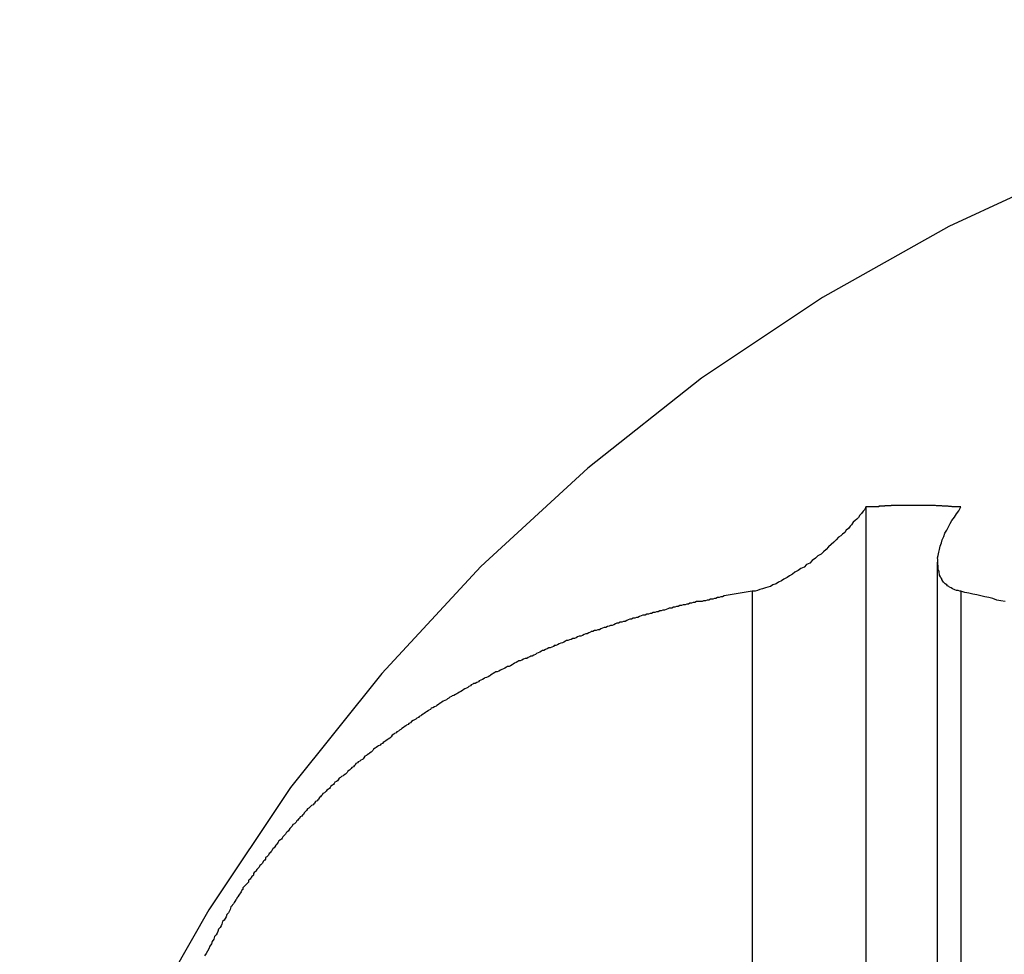
# Model space of a CAD drawing. Extents: x -53 to 53, y -23 to 23.
# Drawn here: x -14 to -14, y 5 to 6 of the extents above; entities that cross this region are included whole.
import ezdxf

# ---------------------------------------------------------------- set-up
doc = ezdxf.new("R2010")
doc.units = 0
doc.layers.get('0').update_dxf_attribs({"linetype": 'CONTINUOUS'})

msp = doc.modelspace()

# ---------------------------------------------------------------- linework, layer by layer
at = {"color": 0}
for points in [[(-13.3059, 5.8113), (-13.3059, 5.8113), (-13.3622, 5.8089), (-13.4176, 5.8023), (-13.4717, 5.7912), (-13.5246, 5.7762), (-13.5756, 5.757), (-13.625, 5.7342), (-13.6722, 5.7076), (-13.7173, 5.6776), (-13.7597, 5.644), (-13.7996, 5.6073), (-13.8365, 5.5674), (-13.8706, 5.5248), (-13.9011, 5.4792), (-13.9284, 5.4312), (-13.9518, 5.3806), (-13.9716, 5.3278)], [(-13.6206, 5.6295), (-13.6218, 5.6296), (-13.6218, 5.6296), (-13.6218, 5.6296), (-13.6218, 5.6296), (-13.6218, 5.6296), (-13.6221, 5.6296), (-13.6221, 5.6296), (-13.6221, 5.6296), (-13.6221, 5.6296), (-13.6224, 5.6296), (-13.6224, 5.6296), (-13.6224, 5.6296), (-13.6224, 5.6296), (-13.6227, 5.6296), (-13.6227, 5.6296), (-13.6227, 5.6296), (-13.6227, 5.6296), (-13.623, 5.6296), (-13.623, 5.6296), (-13.623, 5.6296), (-13.623, 5.6296), (-13.623, 5.6296), (-13.6232, 5.6296), (-13.6232, 5.6296), (-13.6232, 5.6296), (-13.6232, 5.6296), (-13.6235, 5.6296), (-13.6235, 5.6296), (-13.6235, 5.6296), (-13.6235, 5.6296), (-13.6238, 5.6296), (-13.6238, 5.6296), (-13.6238, 5.6296), (-13.6238, 5.6296), (-13.6241, 5.6297), (-13.6241, 5.6297), (-13.6241, 5.6297), (-13.6241, 5.6297), (-13.6241, 5.6297), (-13.6244, 5.6297), (-13.6244, 5.6297), (-13.6244, 5.6297), (-13.6244, 5.6297), (-13.6247, 5.6297), (-13.6247, 5.6297), (-13.6247, 5.6297), (-13.6247, 5.6297), (-13.625, 5.6297), (-13.625, 5.6297), (-13.625, 5.6297), (-13.625, 5.6297), (-13.6253, 5.6298), (-13.6253, 5.6298), (-13.6253, 5.6298), (-13.6253, 5.6298), (-13.6253, 5.6298), (-13.6256, 5.6298), (-13.6256, 5.6298), (-13.6256, 5.6298), (-13.6256, 5.6298), (-13.6259, 5.6298), (-13.6259, 5.6298), (-13.6259, 5.6298), (-13.6259, 5.6298), (-13.6262, 5.6298), (-13.6262, 5.6298), (-13.6262, 5.6298), (-13.6262, 5.6298), (-13.6265, 5.6298), (-13.6265, 5.6298), (-13.6265, 5.6298), (-13.6265, 5.6298), (-13.6265, 5.6298), (-13.6268, 5.6298), (-13.6268, 5.6298), (-13.6268, 5.6298), (-13.6268, 5.6298), (-13.6271, 5.6298), (-13.6271, 5.6298), (-13.6271, 5.6298), (-13.6271, 5.6298), (-13.6274, 5.6298), (-13.6274, 5.6298), (-13.6274, 5.6298), (-13.6274, 5.6298), (-13.6277, 5.6299), (-13.6277, 5.6299), (-13.6277, 5.6299), (-13.6277, 5.6299), (-13.6277, 5.6299), (-13.628, 5.6299), (-13.628, 5.6299), (-13.628, 5.6299), (-13.628, 5.6299), (-13.6283, 5.6299), (-13.6283, 5.6299), (-13.6283, 5.6299), (-13.6283, 5.6299), (-13.6286, 5.6299), (-13.6286, 5.6299), (-13.6286, 5.6299), (-13.6286, 5.6299), (-13.6289, 5.6299), (-13.6289, 5.6299), (-13.6289, 5.6299), (-13.6289, 5.6299), (-13.6289, 5.6299), (-13.6291, 5.6299), (-13.6291, 5.6299), (-13.6291, 5.6299), (-13.6291, 5.6299), (-13.6294, 5.6299), (-13.6294, 5.6299), (-13.6294, 5.6299), (-13.6294, 5.6299), (-13.6297, 5.6299), (-13.6297, 5.6299), (-13.6297, 5.6299), (-13.6297, 5.6299), (-13.63, 5.63), (-13.63, 5.63), (-13.63, 5.63), (-13.63, 5.63), (-13.63, 5.63), (-13.6303, 5.63), (-13.6303, 5.63), (-13.6303, 5.63), (-13.6303, 5.63), (-13.6306, 5.63), (-13.6306, 5.63), (-13.6306, 5.63), (-13.6306, 5.63), (-13.6309, 5.63), (-13.6309, 5.63), (-13.6309, 5.63), (-13.6309, 5.63), (-13.6312, 5.63), (-13.6312, 5.63), (-13.6312, 5.63), (-13.6312, 5.63), (-13.6312, 5.63), (-13.6315, 5.63), (-13.6315, 5.63), (-13.6315, 5.63), (-13.6315, 5.63), (-13.6318, 5.63), (-13.6318, 5.63), (-13.6318, 5.63), (-13.6318, 5.63), (-13.6321, 5.63), (-13.6321, 5.63), (-13.6321, 5.63), (-13.6321, 5.63), (-13.6324, 5.63), (-13.6324, 5.63), (-13.6324, 5.63), (-13.6324, 5.63), (-13.6324, 5.63), (-13.6327, 5.63), (-13.6327, 5.63), (-13.6327, 5.63), (-13.6327, 5.63), (-13.633, 5.63), (-13.633, 5.63), (-13.633, 5.63), (-13.633, 5.63), (-13.6333, 5.63), (-13.6333, 5.63), (-13.6333, 5.63), (-13.6333, 5.63), (-13.6336, 5.63), (-13.6336, 5.63), (-13.6336, 5.63), (-13.6336, 5.63), (-13.6336, 5.63), (-13.6338, 5.63), (-13.6338, 5.63), (-13.6338, 5.63), (-13.6338, 5.63), (-13.6341, 5.63), (-13.6341, 5.63), (-13.6341, 5.63), (-13.6341, 5.63), (-13.6344, 5.63), (-13.6344, 5.63), (-13.6344, 5.63), (-13.6344, 5.63), (-13.6347, 5.6301), (-13.6347, 5.6301), (-13.6347, 5.6301), (-13.6347, 5.6301), (-13.6347, 5.6301), (-13.635, 5.6301), (-13.635, 5.6301), (-13.635, 5.6301), (-13.635, 5.6301), (-13.6353, 5.6301), (-13.6353, 5.6301), (-13.6353, 5.6301), (-13.6353, 5.6301), (-13.6356, 5.6301), (-13.6356, 5.6301), (-13.6356, 5.6301), (-13.6356, 5.6301), (-13.6359, 5.6301), (-13.6359, 5.6301), (-13.6359, 5.6301), (-13.6359, 5.6301), (-13.6359, 5.6301), (-13.6362, 5.6301), (-13.6362, 5.6301), (-13.6362, 5.6301), (-13.6362, 5.6301), (-13.6365, 5.6301), (-13.6365, 5.6301), (-13.6365, 5.6301), (-13.6365, 5.6301), (-13.6368, 5.6301), (-13.6368, 5.6301), (-13.6368, 5.6301), (-13.6368, 5.6301), (-13.6371, 5.6301), (-13.6371, 5.6301), (-13.6371, 5.6301), (-13.6371, 5.6301), (-13.6371, 5.6301), (-13.6374, 5.6301), (-13.6374, 5.6301), (-13.6374, 5.6301), (-13.6374, 5.6301), (-13.6377, 5.6301), (-13.6377, 5.6301), (-13.6377, 5.6301), (-13.6377, 5.6301), (-13.638, 5.6301), (-13.638, 5.6301), (-13.638, 5.6301), (-13.638, 5.6301), (-13.6383, 5.6301), (-13.6383, 5.6301), (-13.6383, 5.6301), (-13.6383, 5.6301), (-13.6383, 5.6301), (-13.6386, 5.6301), (-13.6386, 5.6301), (-13.6386, 5.6301), (-13.6386, 5.6301), (-13.6389, 5.6301), (-13.6389, 5.6301), (-13.6389, 5.6301), (-13.6389, 5.6301), (-13.6392, 5.6301), (-13.6392, 5.6301), (-13.6392, 5.6301), (-13.6392, 5.6301), (-13.6395, 5.6301), (-13.6395, 5.6301), (-13.6395, 5.6301), (-13.6395, 5.6301), (-13.6395, 5.6301), (-13.6397, 5.6301), (-13.6397, 5.6301), (-13.6397, 5.6301), (-13.6397, 5.6301), (-13.64, 5.6301), (-13.64, 5.6301), (-13.64, 5.6301), (-13.64, 5.6301), (-13.6403, 5.6301), (-13.6403, 5.6301), (-13.6403, 5.6301), (-13.6403, 5.6301), (-13.6406, 5.6301), (-13.6406, 5.6301), (-13.6406, 5.6301), (-13.6406, 5.6301), (-13.6406, 5.6301), (-13.6409, 5.6301), (-13.6409, 5.6301), (-13.6409, 5.6301), (-13.6409, 5.6301), (-13.6412, 5.6301), (-13.6412, 5.6301), (-13.6412, 5.6301), (-13.6412, 5.6301), (-13.6415, 5.6301), (-13.6415, 5.6301), (-13.6415, 5.6301), (-13.6415, 5.6301), (-13.6418, 5.6301), (-13.6418, 5.6301), (-13.6418, 5.63), (-13.6418, 5.63), (-13.6418, 5.63), (-13.6421, 5.63), (-13.6421, 5.63), (-13.6421, 5.63), (-13.6421, 5.63), (-13.6424, 5.63), (-13.6424, 5.63), (-13.6424, 5.63), (-13.6424, 5.63), (-13.6427, 5.63), (-13.6427, 5.63), (-13.6427, 5.63), (-13.6427, 5.63), (-13.643, 5.63), (-13.643, 5.63), (-13.643, 5.63), (-13.643, 5.63), (-13.643, 5.63), (-13.6433, 5.63), (-13.6433, 5.63), (-13.6433, 5.63), (-13.6433, 5.63), (-13.6436, 5.63), (-13.6436, 5.63), (-13.6436, 5.63), (-13.6436, 5.63), (-13.6439, 5.63), (-13.6439, 5.63), (-13.6439, 5.63), (-13.6439, 5.63), (-13.6442, 5.63), (-13.6442, 5.63), (-13.6442, 5.63), (-13.6442, 5.63), (-13.6442, 5.63), (-13.6444, 5.63), (-13.6444, 5.63), (-13.6444, 5.63), (-13.6444, 5.63), (-13.6447, 5.63), (-13.6447, 5.63), (-13.6447, 5.63), (-13.6447, 5.63), (-13.645, 5.63), (-13.645, 5.63), (-13.645, 5.63), (-13.645, 5.63), (-13.6453, 5.63), (-13.6453, 5.63), (-13.6453, 5.63), (-13.6453, 5.63), (-13.6453, 5.63), (-13.6456, 5.63), (-13.6456, 5.63), (-13.6456, 5.63), (-13.6456, 5.63), (-13.6459, 5.63), (-13.6459, 5.63), (-13.6459, 5.63), (-13.6459, 5.63), (-13.6462, 5.63), (-13.6462, 5.63), (-13.6462, 5.63), (-13.6462, 5.63), (-13.6465, 5.63), (-13.6465, 5.63), (-13.6465, 5.6299), (-13.6465, 5.6299), (-13.6465, 5.6299), (-13.6468, 5.6299), (-13.6468, 5.6299), (-13.6468, 5.6299), (-13.6468, 5.6299), (-13.6471, 5.6299), (-13.6471, 5.6299), (-13.6471, 5.6299), (-13.6471, 5.6299), (-13.6474, 5.6299), (-13.6474, 5.6299), (-13.6475, 5.6299), (-13.6475, 5.6299), (-13.6478, 5.6299), (-13.6478, 5.6299), (-13.6478, 5.6299), (-13.6478, 5.6299), (-13.6478, 5.6299), (-13.648, 5.6299), (-13.648, 5.6299), (-13.648, 5.6299), (-13.648, 5.6299), (-13.6483, 5.6299), (-13.6483, 5.6299), (-13.6483, 5.6299), (-13.6483, 5.6299), (-13.6486, 5.6299), (-13.6486, 5.6299), (-13.6486, 5.6299), (-13.6486, 5.6299), (-13.6489, 5.6299), (-13.6489, 5.6299), (-13.6489, 5.6298), (-13.6489, 5.6298), (-13.6489, 5.6298), (-13.649, 5.6298), (-13.649, 5.6298), (-13.649, 5.6298), (-13.649, 5.6298), (-13.6493, 5.6298), (-13.6493, 5.6298), (-13.6493, 5.6298), (-13.6493, 5.6298), (-13.6496, 5.6298), (-13.6496, 5.6298), (-13.6496, 5.6298), (-13.6496, 5.6298), (-13.6499, 5.6298), (-13.6499, 5.6298), (-13.6499, 5.6298), (-13.6499, 5.6298), (-13.6499, 5.6298), (-13.6502, 5.6298), (-13.6502, 5.6298), (-13.6502, 5.6298), (-13.6502, 5.6298), (-13.6505, 5.6298), (-13.6505, 5.6298), (-13.6505, 5.6298), (-13.6505, 5.6298), (-13.6508, 5.6298), (-13.6508, 5.6298), (-13.6509, 5.6298), (-13.6509, 5.6298), (-13.6512, 5.6298), (-13.6512, 5.6298), (-13.6512, 5.6296), (-13.6512, 5.6296), (-13.6512, 5.6296), (-13.6515, 5.6296), (-13.6515, 5.6296), (-13.6518, 5.6296), (-13.6518, 5.6296), (-13.6521, 5.6296), (-13.6521, 5.6296), (-13.6524, 5.6296), (-13.6524, 5.6296), (-13.6527, 5.6296), (-13.6527, 5.6296), (-13.653, 5.6296), (-13.653, 5.6296), (-13.6533, 5.6296), (-13.6533, 5.6296), (-13.6533, 5.6295), (-13.6536, 5.6295), (-13.6536, 5.6295), (-13.6539, 5.6295), (-13.6539, 5.6295), (-13.6542, 5.6295), (-13.6542, 5.6295), (-13.6545, 5.6295), (-13.6545, 5.6295), (-13.6548, 5.6295), (-13.6548, 5.6295), (-13.6551, 5.6295), (-13.6551, 5.6295), (-13.6554, 5.6295), (-13.6557, 5.6295), (-13.656, 5.6295)], [(-13.656, 5.6295), (-13.656, 5.6295), (-13.6564, 5.6286), (-13.657, 5.628), (-13.6576, 5.6271), (-13.6582, 5.6265), (-13.6588, 5.6256), (-13.6594, 5.625), (-13.66, 5.6244), (-13.6607, 5.6238), (-13.6613, 5.6229), (-13.6619, 5.6223), (-13.6625, 5.6215), (-13.6633, 5.6209), (-13.6639, 5.62), (-13.6647, 5.6194), (-13.6653, 5.6188), (-13.6662, 5.6182), (-13.6662, 5.6182), (-13.6671, 5.6173), (-13.668, 5.6164), (-13.6689, 5.6155), (-13.6699, 5.6146), (-13.6708, 5.6137), (-13.6718, 5.6128), (-13.6727, 5.6119), (-13.6739, 5.6113), (-13.6748, 5.6104), (-13.676, 5.6095), (-13.6769, 5.6086), (-13.6781, 5.608), (-13.679, 5.6071), (-13.6802, 5.6065), (-13.6813, 5.6058), (-13.6825, 5.6052), (-13.6825, 5.6052), (-13.6834, 5.6044), (-13.6845, 5.6038), (-13.6854, 5.6032), (-13.6866, 5.6026), (-13.6875, 5.602), (-13.6886, 5.6014), (-13.6895, 5.6008), (-13.6907, 5.6005), (-13.6916, 5.5999), (-13.6925, 5.5996), (-13.6934, 5.5993), (-13.6946, 5.599), (-13.6955, 5.5987), (-13.6964, 5.5984), (-13.6973, 5.5981), (-13.6984, 5.5981)], [(-13.656, 5.6295), (-13.656, 5.6295)], [(-13.656, 5.6295), (-13.656, 3.6795)], [(-13.656, 5.6295), (-13.656, 3.6795)], [(-13.656, 5.6295), (-13.656, 3.6795)], [(-13.656, 5.6295), (-13.656, 3.6795)], [(-13.656, 5.6295), (-13.656, 3.6795)], [(-13.656, 5.6295), (-13.656, 3.6795)], [(-13.656, 5.6295), (-13.656, 3.6795)], [(-13.656, 5.6295), (-13.656, 3.6795)], [(-13.656, 5.6295), (-13.656, 3.6795)], [(-13.656, 5.6295), (-13.656, 3.6795)], [(-13.656, 5.6295), (-13.656, 3.6795)], [(-13.656, 5.6295), (-13.656, 3.6795)], [(-13.656, 5.6295), (-13.656, 3.6795)], [(-13.656, 5.6295), (-13.656, 3.6795)], [(-13.656, 5.6295), (-13.656, 3.6795)], [(-13.656, 5.6295), (-13.656, 3.6795)], [(-13.656, 5.6295), (-13.656, 3.6795)], [(-13.656, 5.6295), (-13.656, 3.6795)], [(-13.656, 5.6295), (-13.656, 3.6795)], [(-13.656, 5.6295), (-13.656, 3.6795)], [(-13.656, 5.6295), (-13.656, 3.6795)], [(-13.6206, 5.5981), (-13.6206, 5.5981), (-13.621, 5.5981), (-13.6216, 5.5983), (-13.6222, 5.5983), (-13.6228, 5.5986), (-13.6231, 5.5987), (-13.6237, 5.599), (-13.6242, 5.5993), (-13.6248, 5.5996), (-13.6251, 5.5998), (-13.6255, 5.6001), (-13.6258, 5.6004), (-13.6264, 5.6008), (-13.6267, 5.6011), (-13.627, 5.6015), (-13.6273, 5.6018), (-13.6277, 5.6024), (-13.6277, 5.6024), (-13.6277, 5.6027), (-13.628, 5.6032), (-13.6282, 5.6035), (-13.6285, 5.6041), (-13.6285, 5.6044), (-13.6287, 5.605), (-13.6287, 5.6055), (-13.629, 5.6061), (-13.629, 5.6064), (-13.629, 5.607), (-13.629, 5.6076), (-13.6292, 5.6082), (-13.6292, 5.6087), (-13.6292, 5.6093), (-13.6292, 5.6099), (-13.6293, 5.6105), (-13.6293, 5.6105), (-13.629, 5.6114), (-13.6288, 5.6126), (-13.6285, 5.6137), (-13.6283, 5.6149), (-13.6278, 5.6161), (-13.6275, 5.6173), (-13.6269, 5.6185), (-13.6266, 5.6197), (-13.6258, 5.6209), (-13.6252, 5.6221), (-13.6245, 5.6233), (-13.6239, 5.6245), (-13.623, 5.6257), (-13.6222, 5.6269), (-13.6213, 5.6281), (-13.6206, 5.6295)], [(-13.6294, 5.6089), (-13.6294, 5.6089)], [(-13.6294, 5.6089), (-13.6294, 3.6985)], [(-13.6294, 5.6089), (-13.6294, 3.6985)], [(-13.6294, 5.6089), (-13.6294, 3.6985)], [(-13.6294, 5.6089), (-13.6294, 3.6985)], [(-13.6294, 5.6089), (-13.6294, 3.6985)], [(-13.6294, 5.6089), (-13.6294, 3.6985)], [(-13.6294, 5.6089), (-13.6294, 3.6985)], [(-13.6294, 5.6089), (-13.6294, 3.6985)], [(-13.6294, 5.6089), (-13.6294, 3.6985)], [(-13.6294, 5.6089), (-13.6294, 3.6985)], [(-13.6294, 5.6089), (-13.6294, 3.6985)], [(-13.6294, 5.6089), (-13.6294, 3.6985)], [(-13.6294, 5.6089), (-13.6294, 3.6985)], [(-13.6294, 5.6089), (-13.6294, 3.6985)], [(-13.6294, 5.6089), (-13.6294, 3.6985)], [(-13.6294, 5.6089), (-13.6294, 3.6985)], [(-13.6294, 5.6089), (-13.6294, 3.6985)], [(-13.6294, 5.6089), (-13.6294, 3.6985)], [(-13.6294, 5.6089), (-13.6294, 3.6985)], [(-13.6294, 5.6089), (-13.6294, 3.6985)], [(-13.6294, 5.6089), (-13.6294, 3.6985)], [(-13.6984, 5.5981), (-13.7089, 5.5963), (-13.7089, 5.5963), (-13.7095, 5.596), (-13.7101, 5.596), (-13.7107, 5.5957), (-13.7113, 5.5957), (-13.7119, 5.5954), (-13.7125, 5.5954), (-13.7131, 5.5951), (-13.714, 5.5951), (-13.7146, 5.5948), (-13.7152, 5.5948), (-13.7158, 5.5945), (-13.7165, 5.5945), (-13.7171, 5.5942), (-13.7177, 5.5942), (-13.7183, 5.5942), (-13.7192, 5.5942), (-13.7192, 5.5942), (-13.7198, 5.5939), (-13.7204, 5.5939), (-13.721, 5.5936), (-13.7216, 5.5936), (-13.7222, 5.5933), (-13.7228, 5.5933), (-13.7234, 5.593), (-13.7242, 5.593), (-13.7248, 5.5927), (-13.7254, 5.5927), (-13.726, 5.5924), (-13.7266, 5.5924), (-13.7272, 5.5921), (-13.7278, 5.5921), (-13.7284, 5.5918), (-13.7293, 5.5918), (-13.7293, 5.5918), (-13.7299, 5.5915), (-13.7305, 5.5913), (-13.7311, 5.591), (-13.7317, 5.591), (-13.7323, 5.5907), (-13.7329, 5.5907), (-13.7335, 5.5904), (-13.7341, 5.5904), (-13.7347, 5.5901), (-13.7353, 5.5901), (-13.7359, 5.5898), (-13.7365, 5.5898), (-13.7371, 5.5895), (-13.7377, 5.5895), (-13.7383, 5.5892), (-13.7392, 5.5892), (-13.7392, 5.5892), (-13.7398, 5.5889), (-13.7404, 5.5886), (-13.741, 5.5883), (-13.7416, 5.5883), (-13.7422, 5.588), (-13.7428, 5.588), (-13.7434, 5.5877), (-13.744, 5.5877), (-13.7446, 5.5874), (-13.7452, 5.5871), (-13.7458, 5.5868), (-13.7464, 5.5868), (-13.747, 5.5865), (-13.7476, 5.5865), (-13.7482, 5.5862), (-13.7489, 5.5862), (-13.7489, 5.5862), (-13.7494, 5.5859), (-13.75, 5.5856), (-13.7506, 5.5853), (-13.7512, 5.5853), (-13.7518, 5.585), (-13.7524, 5.5849), (-13.753, 5.5846), (-13.7536, 5.5846), (-13.7542, 5.5843), (-13.7548, 5.584), (-13.7554, 5.5837), (-13.756, 5.5837), (-13.7566, 5.5834), (-13.7572, 5.5834), (-13.7578, 5.5831), (-13.7584, 5.5831), (-13.7584, 5.5831), (-13.7587, 5.5828), (-13.7593, 5.5825), (-13.7599, 5.5822), (-13.7605, 5.5822), (-13.7611, 5.5819), (-13.7617, 5.5816), (-13.7623, 5.5813), (-13.7629, 5.5813), (-13.7635, 5.581), (-13.7641, 5.5807), (-13.7647, 5.5804), (-13.7653, 5.5804), (-13.7659, 5.5801), (-13.7665, 5.58), (-13.7671, 5.5797), (-13.7677, 5.5797), (-13.7677, 5.5797), (-13.768, 5.5794), (-13.7686, 5.5791), (-13.7692, 5.5788), (-13.7698, 5.5787), (-13.7704, 5.5784), (-13.771, 5.5781), (-13.7716, 5.5778), (-13.7722, 5.5778), (-13.7725, 5.5775), (-13.7731, 5.5772), (-13.7737, 5.5769), (-13.7743, 5.5769), (-13.7749, 5.5766), (-13.7755, 5.5763), (-13.7761, 5.576), (-13.7767, 5.576), (-13.7767, 5.576), (-13.777, 5.5757), (-13.7776, 5.5754), (-13.7782, 5.5751), (-13.7788, 5.5748), (-13.7792, 5.5745), (-13.7798, 5.5742), (-13.7804, 5.5739), (-13.781, 5.5739), (-13.7813, 5.5736), (-13.7819, 5.5733), (-13.7825, 5.573), (-13.7831, 5.573), (-13.7837, 5.5727), (-13.7843, 5.5724), (-13.7849, 5.5721), (-13.7855, 5.5721), (-13.7855, 5.5721), (-13.7858, 5.5718), (-13.7864, 5.5715), (-13.787, 5.5712), (-13.7876, 5.5709), (-13.7879, 5.5706), (-13.7885, 5.5703), (-13.7891, 5.57), (-13.7897, 5.57), (-13.79, 5.5697), (-13.7906, 5.5694), (-13.7912, 5.5691), (-13.7918, 5.5689), (-13.7923, 5.5686), (-13.7929, 5.5683), (-13.7935, 5.568), (-13.7941, 5.568), (-13.7941, 5.568), (-13.7944, 5.5677), (-13.795, 5.5674), (-13.7954, 5.5671), (-13.796, 5.5668), (-13.7963, 5.5665), (-13.7969, 5.5662), (-13.7975, 5.5659), (-13.7981, 5.5658), (-13.7984, 5.5655), (-13.799, 5.5652), (-13.7996, 5.5649), (-13.8002, 5.5646), (-13.8005, 5.5643), (-13.8011, 5.564), (-13.8017, 5.5637), (-13.8023, 5.5637), (-13.8023, 5.5637), (-13.8026, 5.5634), (-13.8032, 5.5631), (-13.8035, 5.5628), (-13.8041, 5.5625), (-13.8044, 5.5622), (-13.805, 5.5619), (-13.8056, 5.5616), (-13.8062, 5.5613), (-13.8065, 5.561), (-13.8071, 5.5607), (-13.8076, 5.5604), (-13.8082, 5.5601), (-13.8085, 5.5598), (-13.8091, 5.5595), (-13.8097, 5.5592), (-13.8103, 5.5591), (-13.8103, 5.5591), (-13.8106, 5.5588), (-13.8112, 5.5585), (-13.8115, 5.5582), (-13.8121, 5.5579), (-13.8124, 5.5576), (-13.813, 5.5573), (-13.8136, 5.557), (-13.8142, 5.5567), (-13.8145, 5.5564), (-13.8151, 5.5561), (-13.8154, 5.5558), (-13.816, 5.5555), (-13.8163, 5.5552), (-13.8169, 5.5549), (-13.8175, 5.5546), (-13.8181, 5.5544), (-13.8181, 5.5544), (-13.8184, 5.554), (-13.819, 5.5537), (-13.8193, 5.5534), (-13.8199, 5.5531), (-13.8202, 5.5528), (-13.8208, 5.5525), (-13.8211, 5.5522), (-13.8217, 5.5519), (-13.822, 5.5516), (-13.8226, 5.5513), (-13.8229, 5.551), (-13.8235, 5.5507), (-13.8238, 5.5504), (-13.8244, 5.5501), (-13.8249, 5.5498), (-13.8255, 5.5495), (-13.8255, 5.5495), (-13.8258, 5.549), (-13.8264, 5.5487), (-13.8267, 5.5484), (-13.8273, 5.5481), (-13.8276, 5.5478), (-13.8282, 5.5475), (-13.8285, 5.5472), (-13.8291, 5.5469), (-13.8294, 5.5465), (-13.83, 5.5462), (-13.8303, 5.5459), (-13.8309, 5.5456), (-13.8312, 5.5453), (-13.8318, 5.545), (-13.8321, 5.5447), (-13.8327, 5.5444), (-13.8327, 5.5444), (-13.833, 5.5438), (-13.8333, 5.5435), (-13.8336, 5.5432), (-13.8342, 5.5429), (-13.8345, 5.5426), (-13.8351, 5.5423), (-13.8354, 5.542), (-13.836, 5.5417), (-13.8363, 5.5413), (-13.8369, 5.541), (-13.8372, 5.5407), (-13.8378, 5.5404), (-13.8381, 5.5401), (-13.8387, 5.5398), (-13.839, 5.5395), (-13.8396, 5.5392), (-13.8396, 5.5392), (-13.8399, 5.5386), (-13.8402, 5.5383), (-13.8405, 5.538), (-13.8411, 5.5377), (-13.8414, 5.5374), (-13.842, 5.5371), (-13.8423, 5.5368), (-13.8429, 5.5365), (-13.8432, 5.5359), (-13.8435, 5.5356), (-13.8438, 5.5353), (-13.8444, 5.535), (-13.8447, 5.5347), (-13.8453, 5.5344), (-13.8456, 5.5341), (-13.8462, 5.5338), (-13.8462, 5.5338), (-13.8465, 5.5332), (-13.8468, 5.5329), (-13.8471, 5.5326), (-13.8477, 5.5323), (-13.848, 5.5319), (-13.8483, 5.5316), (-13.8486, 5.5313), (-13.8492, 5.531), (-13.8495, 5.5304), (-13.8498, 5.5301), (-13.8501, 5.5298), (-13.8507, 5.5295), (-13.851, 5.5292), (-13.8516, 5.5289), (-13.8519, 5.5286), (-13.8525, 5.5283), (-13.8525, 5.5283), (-13.8528, 5.5277), (-13.8531, 5.5274), (-13.8534, 5.5271), (-13.854, 5.5268), (-13.8543, 5.5263), (-13.8546, 5.526), (-13.8549, 5.5257), (-13.8555, 5.5254), (-13.8558, 5.5248), (-13.8561, 5.5245), (-13.8564, 5.5242), (-13.857, 5.5239), (-13.8573, 5.5235), (-13.8576, 5.5232), (-13.8579, 5.5229), (-13.8585, 5.5226), (-13.8585, 5.5226), (-13.8588, 5.522), (-13.8591, 5.5217), (-13.8594, 5.5214), (-13.8598, 5.5211), (-13.8601, 5.5205), (-13.8604, 5.5202), (-13.8607, 5.5199), (-13.8613, 5.5196), (-13.8616, 5.519), (-13.8619, 5.5187), (-13.8622, 5.5184), (-13.8628, 5.5181), (-13.8631, 5.5178), (-13.8634, 5.5175), (-13.8637, 5.5172), (-13.8643, 5.5169), (-13.8643, 5.5169), (-13.8646, 5.5163), (-13.8649, 5.516), (-13.8652, 5.5157), (-13.8655, 5.5154), (-13.8658, 5.5148), (-13.8661, 5.5145), (-13.8664, 5.5142), (-13.867, 5.5139), (-13.8673, 5.5133), (-13.8676, 5.513), (-13.8679, 5.5127), (-13.8682, 5.5124), (-13.8685, 5.5119), (-13.8688, 5.5116), (-13.8691, 5.5113), (-13.8697, 5.511), (-13.8697, 5.511), (-13.87, 5.5104), (-13.8703, 5.5101), (-13.8706, 5.5098), (-13.8709, 5.5095), (-13.8712, 5.5089), (-13.8715, 5.5086), (-13.8718, 5.5083), (-13.8722, 5.508), (-13.8725, 5.5074), (-13.8728, 5.5071), (-13.8731, 5.5068), (-13.8734, 5.5065), (-13.8737, 5.5059), (-13.874, 5.5056), (-13.8743, 5.5053), (-13.8749, 5.505), (-13.8749, 5.505), (-13.8752, 5.5044), (-13.8755, 5.5041), (-13.8758, 5.5036), (-13.8761, 5.5033), (-13.8764, 5.5027), (-13.8767, 5.5024), (-13.877, 5.5021), (-13.8773, 5.5018), (-13.8776, 5.5012), (-13.8779, 5.5009), (-13.8782, 5.5005), (-13.8785, 5.5002), (-13.8788, 5.4996), (-13.8791, 5.4993), (-13.8794, 5.499), (-13.8799, 5.4987), (-13.8799, 5.4987), (-13.8799, 5.4981), (-13.8802, 5.4978), (-13.8805, 5.4975), (-13.8808, 5.4972), (-13.8811, 5.4966), (-13.8814, 5.4963), (-13.8817, 5.496), (-13.882, 5.4957), (-13.8823, 5.4951), (-13.8826, 5.4948), (-13.8829, 5.4945), (-13.8832, 5.4942), (-13.8835, 5.4937), (-13.8838, 5.4934), (-13.8841, 5.4931), (-13.8844, 5.4928), (-13.8844, 5.4928), (-13.8844, 5.4922), (-13.8847, 5.4919), (-13.885, 5.4916), (-13.8853, 5.4913), (-13.8854, 5.491), (-13.8857, 5.4907), (-13.886, 5.4904), (-13.8863, 5.4901), (-13.8863, 5.4895), (-13.8866, 5.4892), (-13.8869, 5.4889), (-13.8872, 5.4886), (-13.8875, 5.4883), (-13.8878, 5.488), (-13.8881, 5.4877), (-13.8884, 5.4874), (-13.8884, 5.4874), (-13.8884, 5.4868), (-13.8887, 5.4865), (-13.889, 5.4859), (-13.8893, 5.4856), (-13.8896, 5.485), (-13.8899, 5.4847), (-13.8902, 5.4841), (-13.8905, 5.4838), (-13.8907, 5.4832), (-13.891, 5.4829), (-13.8913, 5.4823), (-13.8916, 5.482), (-13.8919, 5.4814), (-13.8922, 5.4811), (-13.8925, 5.4806), (-13.8928, 5.4803), (-13.8928, 5.4803), (-13.8931, 5.4794), (-13.8934, 5.4788), (-13.8937, 5.4781), (-13.8943, 5.4775), (-13.8946, 5.4766), (-13.895, 5.476), (-13.8953, 5.4754), (-13.8959, 5.4748), (-13.8962, 5.4739), (-13.8965, 5.4733), (-13.8968, 5.4726), (-13.8974, 5.472), (-13.8977, 5.4711), (-13.898, 5.4705), (-13.8983, 5.4699), (-13.8989, 5.4693), (-13.8989, 5.4693), (-13.8992, 5.4683), (-13.8998, 5.4674), (-13.9001, 5.4665), (-13.9007, 5.4656), (-13.901, 5.4647), (-13.9016, 5.4638), (-13.9021, 5.4629), (-13.9027, 5.462)], [(-13.6984, 5.5981), (-13.6984, 5.5981)], [(-13.6984, 5.5981), (-13.6984, 3.6372)], [(-13.6984, 5.5981), (-13.6984, 3.6372)], [(-13.6984, 5.5981), (-13.6984, 3.6372)], [(-13.6984, 5.5981), (-13.6984, 3.6372)], [(-13.6984, 5.5981), (-13.6984, 3.6372)], [(-13.6984, 5.5981), (-13.6984, 3.6372)], [(-13.6984, 5.5981), (-13.6984, 3.6372)], [(-13.6984, 5.5981), (-13.6984, 3.6372)], [(-13.6984, 5.5981), (-13.6984, 3.6372)], [(-13.6984, 5.5981), (-13.6984, 3.6372)], [(-13.6984, 5.5981), (-13.6984, 3.6372)], [(-13.6984, 5.5981), (-13.6984, 3.6372)], [(-13.6984, 5.5981), (-13.6984, 3.6372)], [(-13.6984, 5.5981), (-13.6984, 3.6372)], [(-13.6984, 5.5981), (-13.6984, 3.6372)], [(-13.6984, 5.5981), (-13.6984, 3.6372)], [(-13.6984, 5.5981), (-13.6984, 3.6372)], [(-13.6984, 5.5981), (-13.6984, 3.6372)], [(-13.6984, 5.5981), (-13.6984, 3.6372)], [(-13.6984, 5.5981), (-13.6984, 3.6372)], [(-13.6984, 5.5981), (-13.6984, 3.6372)], [(-13.6041, 5.5942), (-13.6056, 5.5945), (-13.6071, 5.5948), (-13.6086, 5.5954), (-13.6101, 5.5957), (-13.6116, 5.596), (-13.6131, 5.5963), (-13.6146, 5.5967), (-13.6161, 5.597), (-13.6176, 5.5973), (-13.6191, 5.5976), (-13.6206, 5.5981)], [(-13.6206, 5.5981), (-13.6206, 5.5981)], [(-13.6206, 5.5981), (-13.6206, 3.707)], [(-13.6206, 5.5981), (-13.6206, 3.707)], [(-13.6206, 5.5981), (-13.6206, 3.707)], [(-13.6206, 5.5981), (-13.6206, 3.707)], [(-13.6206, 5.5981), (-13.6206, 3.707)], [(-13.6206, 5.5981), (-13.6206, 3.707)], [(-13.6206, 5.5981), (-13.6206, 3.707)], [(-13.6206, 5.5981), (-13.6206, 3.707)], [(-13.6206, 5.5981), (-13.6206, 3.707)], [(-13.6206, 5.5981), (-13.6206, 3.707)], [(-13.6206, 5.5981), (-13.6206, 3.707)], [(-13.6206, 5.5981), (-13.6206, 3.707)], [(-13.6206, 5.5981), (-13.6206, 3.707)], [(-13.6206, 5.5981), (-13.6206, 3.707)], [(-13.6206, 5.5981), (-13.6206, 3.707)], [(-13.6206, 5.5981), (-13.6206, 3.707)], [(-13.6206, 5.5981), (-13.6206, 3.707)], [(-13.6206, 5.5981), (-13.6206, 3.707)], [(-13.6206, 5.5981), (-13.6206, 3.707)], [(-13.6206, 5.5981), (-13.6206, 3.707)], [(-13.6206, 5.5981), (-13.6206, 3.707)]]:
    msp.add_lwpolyline(points, dxfattribs=at)

doc.saveas('drawing.dxf')
